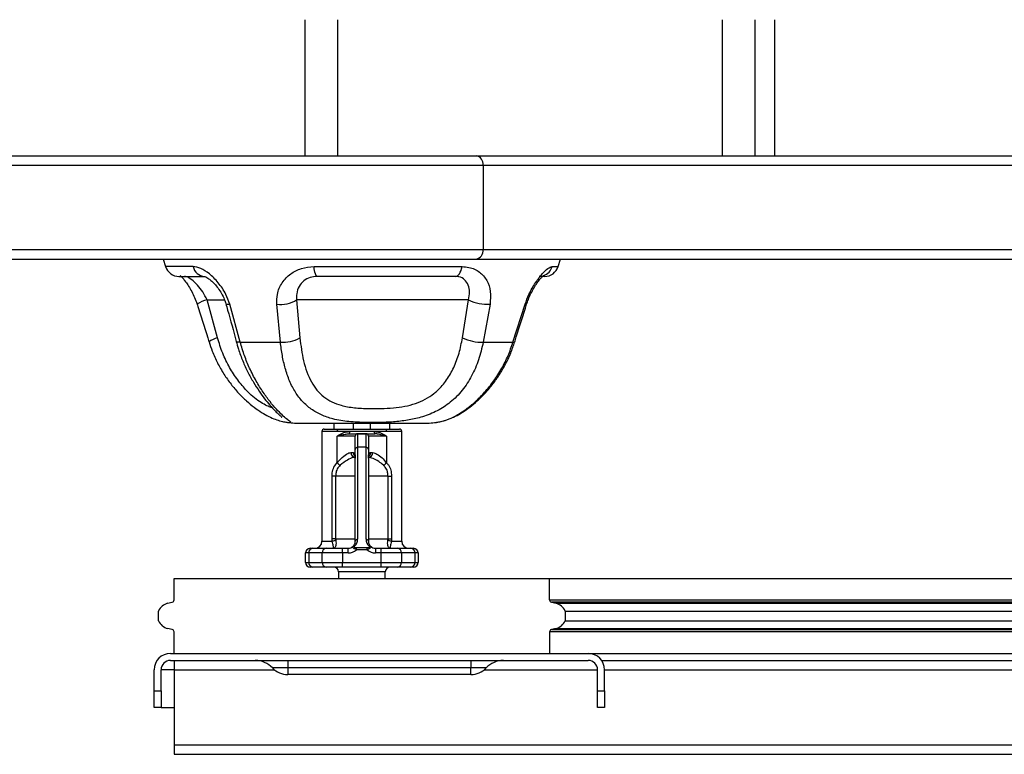
# Model space of a CAD drawing. Units: inches. Extents: x 0 to 132, y 0 to 94.
# Drawn here: x 19 to 28, y 36 to 42 of the extents above; entities that cross this region are included whole.
import ezdxf

# ---------------------------------------------------------------- set-up
doc = ezdxf.new("R2010")
doc.units = ezdxf.units.IN
doc.header["$LTSCALE"] = 8
doc.header["$MEASUREMENT"] = 0

msp = doc.modelspace()

# ---------------------------------------------------------------- linework, layer by layer
at = {"color": 7, "linetype": 'Continuous', "lineweight": 25}
for p, q in [((21.8587, 41.788), (21.8587, 40.6462)), ((22.1343, 40.6462), (22.1343, 41.788)), ((25.3596, 41.788), (25.3596, 40.6462)), ((25.6352, 40.6462), (25.6352, 41.788)), ((25.8004, 40.6462), (25.8004, 41.788)), ((23.3533, 40.5675), (23.3533, 39.8588)), ((20.6693, 39.7801), (20.6901, 39.716)), ((23.9832, 39.716), (24.004, 39.7801)), ((21.9361, 39.716), (23.1774, 39.716)), ((20.8025, 39.6344), (21.0176, 39.6344)), ((23.12, 39.6344), (21.9634, 39.6344)), ((23.8708, 39.6344), (23.8248, 39.6344)), ((21.126, 39.1187), (21.0385, 39.4376)), ((21.3173, 39.0822), (21.2287, 39.4011)), ((21.6529, 39.0822), (21.6231, 39.4011)), ((23.2322, 39.4376), (21.7896, 39.4376)), ((21.7896, 39.4376), (21.8168, 39.1187)), ((23.1812, 39.1187), (23.2322, 39.4376)), ((23.4122, 39.4011), (23.3546, 39.0822)), ((23.6046, 39.0822), (23.7061, 39.4011)), ((21.3173, 39.0822), (21.6529, 39.0822)), ((23.3546, 39.0822), (23.6046, 39.0822)), ((22.9619, 38.4102), (22.9737, 38.4122)), ((21.8322, 38.4021), (22.0352, 38.4021)), ((22.002, 38.3332), (22.002, 37.412)), ((22.0217, 38.3529), (22.1426, 38.3529)), ((22.0352, 38.4021), (22.8412, 38.4021)), ((22.1024, 38.4021), (22.1024, 38.3529)), ((22.2328, 38.3332), (22.1304, 38.3332)), ((22.1426, 38.3529), (22.5307, 38.3529)), ((22.4405, 38.3332), (22.2328, 38.3332)), ((22.2632, 38.4021), (22.2632, 38.3529)), ((22.4101, 38.3529), (22.4101, 38.4021)), ((22.5429, 38.3332), (22.4405, 38.3332)), ((22.5307, 38.3529), (22.6516, 38.3529)), ((22.5709, 38.3529), (22.5709, 38.4021)), ((22.6713, 37.412), (22.6713, 38.3332)), ((22.2815, 38.2939), (22.1304, 38.2939)), ((22.1304, 38.0723), (22.1304, 38.2939)), ((22.2144, 38.3123), (22.2267, 38.3136)), ((22.2267, 38.3136), (22.3012, 38.3136)), ((22.2815, 38.1832), (22.2815, 38.2939)), ((22.3012, 38.3136), (22.3721, 38.3136)), ((22.3012, 38.3136), (22.3012, 38.3129)), ((22.3012, 38.3129), (22.3012, 38.2004)), ((22.3721, 38.3129), (22.3012, 38.3129)), ((22.3721, 38.3136), (22.3721, 38.3129)), ((22.3721, 38.3136), (22.4466, 38.3136)), ((22.3721, 38.2004), (22.3721, 38.3129)), ((22.3918, 38.2939), (22.3918, 38.1832)), ((22.5429, 38.2939), (22.3918, 38.2939)), ((22.5429, 38.2939), (22.5429, 38.0723)), ((22.2815, 37.412), (22.2815, 38.1832)), ((22.3012, 38.2004), (22.3012, 37.4291)), ((22.3721, 38.2004), (22.3012, 38.2004)), ((22.3721, 37.4291), (22.3721, 38.2004)), ((22.3918, 38.1832), (22.3918, 37.412)), ((22.246, 38.1561), (22.2642, 38.1561)), ((22.4091, 38.1561), (22.4274, 38.1561)), ((22.0872, 37.4317), (22.0872, 37.9592)), ((22.1166, 37.9592), (22.0872, 37.9592)), ((22.1166, 37.9592), (22.1166, 37.4317)), ((22.5567, 37.9592), (22.5861, 37.9592)), ((22.5567, 37.4317), (22.5567, 37.9592)), ((22.5861, 37.9592), (22.5861, 37.4317)), ((22.0889, 37.412), (22.0872, 37.4317)), ((22.1166, 37.4317), (22.0872, 37.4317)), ((22.1166, 37.4317), (22.1181, 37.4185)), ((22.5553, 37.4185), (22.5567, 37.4317)), ((22.5567, 37.4317), (22.5861, 37.4317)), ((22.5861, 37.4317), (22.5844, 37.412)), ((21.9036, 37.3529), (21.9247, 37.3529)), ((21.9247, 37.3529), (22.0383, 37.3529)), ((22.0383, 37.3529), (22.1747, 37.3529)), ((22.1747, 37.3136), (22.1747, 37.3529)), ((22.1747, 37.3529), (22.2225, 37.3529)), ((22.2225, 37.3136), (22.2225, 37.3529)), ((22.2538, 37.3627), (22.2674, 37.3737)), ((22.2911, 37.3414), (22.2911, 37.3586)), ((22.2911, 37.3586), (22.3822, 37.3586)), ((22.3822, 37.3414), (22.2911, 37.3414)), ((22.3822, 37.3414), (22.3822, 37.3586)), ((22.4059, 37.3737), (22.4177, 37.3642)), ((22.4508, 37.3529), (22.4508, 37.3136)), ((22.4508, 37.3529), (22.4986, 37.3529)), ((22.4986, 37.3136), (22.4986, 37.3529)), ((22.4986, 37.3529), (22.635, 37.3529)), ((22.635, 37.3529), (22.7486, 37.3529)), ((22.7486, 37.3529), (22.7697, 37.3529)), ((21.8906, 37.3136), (21.8642, 37.3136)), ((21.8642, 37.2348), (21.8642, 37.3136)), ((22.0042, 37.3136), (21.8906, 37.3136)), ((21.8906, 37.3136), (21.8906, 37.2348)), ((22.1747, 37.3136), (22.0042, 37.3136)), ((22.0042, 37.2348), (22.0042, 37.3136)), ((22.1747, 37.3136), (22.1747, 37.2348)), ((22.2225, 37.3136), (22.1747, 37.3136)), ((22.4986, 37.3136), (22.4508, 37.3136)), ((22.4986, 37.2348), (22.4986, 37.3136)), ((22.6691, 37.3136), (22.4986, 37.3136)), ((22.6691, 37.3136), (22.6691, 37.2348)), ((22.7827, 37.3136), (22.6691, 37.3136)), ((22.7827, 37.2348), (22.7827, 37.3136)), ((22.8091, 37.3136), (22.7827, 37.3136)), ((22.8091, 37.3136), (22.8091, 37.2348)), ((21.8642, 37.2348), (21.8906, 37.2348)), ((21.8906, 37.2348), (22.0042, 37.2348)), ((21.9247, 37.1954), (21.9036, 37.1954)), ((22.0383, 37.1954), (21.9247, 37.1954)), ((22.0042, 37.2348), (22.1747, 37.2348)), ((22.1747, 37.1954), (22.0383, 37.1954)), ((22.1747, 37.1954), (22.1747, 37.2348)), ((22.1747, 37.2348), (22.4986, 37.2348)), ((22.4986, 37.1954), (22.1747, 37.1954)), ((22.4986, 37.1954), (22.4986, 37.2348)), ((22.4986, 37.2348), (22.6691, 37.2348)), ((22.635, 37.1954), (22.4986, 37.1954)), ((22.7486, 37.1954), (22.635, 37.1954)), ((22.6691, 37.2348), (22.7827, 37.2348)), ((22.7697, 37.1954), (22.7486, 37.1954)), ((22.7827, 37.2348), (22.8091, 37.2348)), ((20.7619, 36.9197), (20.7619, 37.101)), ((20.7619, 37.101), (23.9115, 37.101)), ((22.1398, 37.1561), (22.1398, 37.101)), ((22.5335, 37.101), (22.5335, 37.1561)), ((23.9115, 36.9197), (23.9115, 37.101)), ((23.9115, 37.101), (33.8711, 37.101)), ((20.7076, 36.8914), (20.7467, 36.9005)), ((23.9267, 36.9005), (23.9657, 36.8914)), ((33.9518, 36.9005), (23.9267, 36.9005)), ((20.6319, 36.7455), (20.6319, 36.8265)), ((24.0414, 36.8265), (24.0414, 36.7455)), ((24.0414, 36.8265), (33.9518, 36.8265)), ((20.7467, 36.6714), (20.7076, 36.6806)), ((23.9657, 36.6806), (23.9267, 36.6714)), ((24.0414, 36.7455), (33.9518, 36.7455)), ((20.7619, 36.471), (20.7619, 36.6523)), ((23.9115, 36.6523), (23.9115, 36.471)), ((23.9267, 36.6714), (33.9518, 36.6714)), ((20.7313, 36.471), (24.2352, 36.471)), ((24.2352, 36.471), (33.9518, 36.471)), ((20.7313, 36.412), (24.2352, 36.412)), ((20.7628, 36.412), (20.7628, 36.3332)), ((21.7156, 36.3498), (21.5864, 36.3498)), ((21.7156, 36.412), (21.7156, 36.3498)), ((23.251, 36.3498), (21.7156, 36.3498)), ((21.7156, 36.3498), (21.7156, 36.2939)), ((23.251, 36.412), (23.251, 36.3498)), ((23.3802, 36.3498), (23.251, 36.3498)), ((23.251, 36.2939), (23.251, 36.3498)), ((24.3483, 36.412), (33.9518, 36.412)), ((20.5935, 36.1561), (20.5935, 36.3332)), ((20.6526, 36.1561), (20.6526, 36.3332)), ((20.7628, 36.3332), (20.7628, 35.7033)), ((23.251, 36.2939), (21.7156, 36.2939)), ((24.314, 36.1561), (24.314, 36.3332)), ((24.373, 36.1561), (24.373, 36.3332)), ((20.5935, 36.1561), (20.6526, 36.1561)), ((20.5935, 36.0183), (20.5935, 36.1561)), ((20.6526, 36.1561), (20.6526, 36.0183)), ((24.314, 36.1561), (24.373, 36.1561)), ((24.314, 36.0183), (24.314, 36.1561)), ((24.373, 36.1561), (24.373, 36.0183)), ((20.6526, 36.0183), (20.5935, 36.0183)), ((20.6526, 36.0183), (20.7628, 36.0183)), ((24.373, 36.0183), (24.314, 36.0183)), ((20.7628, 35.7033), (20.7628, 35.6246)), ((20.7628, 35.7033), (33.9518, 35.7033)), ((20.7628, 35.6246), (33.9518, 35.6246))]:
    msp.add_line(p, q, dxfattribs=at)
at = {"color": 8, "linetype": 'Continuous', "lineweight": 25}
for p, q in [((20.921, 39.716), (20.6901, 39.716)), ((23.9337, 39.716), (23.9832, 39.716)), ((21.0385, 39.4376), (21.1863, 39.4376)), ((22.1304, 38.3332), (22.002, 38.3332)), ((22.6713, 38.3332), (22.5429, 38.3332)), ((22.2815, 37.9592), (22.1166, 37.9592)), ((22.5567, 37.9592), (22.3918, 37.9592)), ((22.1166, 37.4317), (22.2815, 37.4317)), ((22.3918, 37.4317), (22.5567, 37.4317)), ((22.002, 37.412), (22.0889, 37.412)), ((22.5844, 37.412), (22.6713, 37.412)), ((22.3367, 37.1561), (22.1398, 37.1561)), ((22.5335, 37.1561), (22.3367, 37.1561)), ((23.9115, 36.9197), (33.9518, 36.9197)), ((23.9657, 36.8914), (33.9518, 36.8914)), ((23.9657, 36.6806), (33.9518, 36.6806)), ((33.9518, 36.6523), (23.9115, 36.6523)), ((20.7628, 36.3332), (20.6526, 36.3332)), ((20.7628, 36.3332), (21.6042, 36.3332)), ((23.3624, 36.3332), (24.314, 36.3332)), ((24.373, 36.3332), (33.9518, 36.3332))]:
    msp.add_line(p, q, dxfattribs=at)
at = {"color": 7, "linetype": 'Continuous', "lineweight": 25, "flags": 128}
for points in [[(21.9634, 39.6344), (21.9589, 39.6359), (21.9545, 39.6402), (21.9504, 39.6473), (21.9465, 39.657), (21.9431, 39.669), (21.9402, 39.6831), (21.9378, 39.6989), (21.9361, 39.716)], [(23.12, 39.6344), (23.1295, 39.6359), (23.1387, 39.6402), (23.1474, 39.6473), (23.1555, 39.657), (23.1627, 39.669), (23.1688, 39.6831), (23.1738, 39.6989), (23.1774, 39.716)], [(22.1304, 38.3332), (22.1307, 38.3371), (22.1314, 38.3408), (22.1325, 38.3442), (22.134, 38.3472), (22.1358, 38.3496), (22.1379, 38.3514), (22.1402, 38.3525), (22.1426, 38.3529)], [(22.2328, 38.3332), (22.2327, 38.3294), (22.2323, 38.3257), (22.2318, 38.3223), (22.231, 38.3193), (22.2301, 38.3169), (22.229, 38.3151), (22.2279, 38.3139), (22.2267, 38.3136)], [(22.4405, 38.3332), (22.4406, 38.3294), (22.441, 38.3257), (22.4416, 38.3223), (22.4423, 38.3193), (22.4432, 38.3169), (22.4443, 38.3151), (22.4454, 38.3139), (22.4466, 38.3136)], [(22.5307, 38.3529), (22.5331, 38.3525), (22.5354, 38.3514), (22.5375, 38.3496), (22.5393, 38.3472), (22.5408, 38.3442), (22.542, 38.3408), (22.5426, 38.3371), (22.5429, 38.3332)]]:
    msp.add_lwpolyline(points, dxfattribs=at)
at = {"color": 8, "linetype": 'Continuous', "lineweight": 25, "flags": 128}
for points in [[(21.1957, 39.405), (21.1963, 39.4038), (21.2019, 39.401), (21.2128, 39.4001), (21.2287, 39.4011)], [(23.7188, 39.4012), (23.7188, 39.401), (23.7152, 39.4001), (23.7061, 39.4011)], [(21.3173, 39.0822), (21.3017, 39.0821), (21.2905, 39.0835), (21.2839, 39.0866), (21.2825, 39.089)], [(23.6046, 39.0822), (23.6139, 39.0821), (23.6184, 39.0835), (23.6187, 39.0841)]]:
    msp.add_lwpolyline(points, dxfattribs=at)
at = {"color": 7, "linetype": 'Continuous', "lineweight": 25}
for centre, radius, start, end in [((23.2832, 40.5767), 0.0707, 352.54099, 79.76557), ((23.2832, 39.8497), 0.0707, 280.23443, 7.45901), ((20.8025, 39.7525), 0.1181, 198, 270), ((21.0229, 39.7387), 0.1044, 192.55055, 267.05331), ((23.8708, 39.7525), 0.1181, 270, 342), ((21.659, 39.6354), 0.2371, 261.28704, 303.43265), ((23.3867, 39.7374), 0.3373, 242.73853, 274.33421), ((21.6774, 39.3586), 0.2774, 264.94136, 300.16822), ((23.3452, 39.4679), 0.3858, 244.83681, 271.39714), ((21.8322, 39.3864), 0.9843, 263.04367, 270), ((22.8412, 39.3864), 0.9843, 270, 277.05153), ((22.0217, 38.3332), 0.0197, 90, 180), ((22.6516, 38.3332), 0.0197, 0, 90), ((22.3012, 38.2939), 0.0197, 90, 180), ((22.3009, 38.2935), 0.0194, 89.02927, 178.99521), ((22.3721, 38.2939), 0.0197, 0, 90), ((22.3724, 38.2935), 0.0194, 1.00479, 90.97073), ((22.3, 38.1819), 0.0185, 86.32405, 175.77797), ((22.3733, 38.1819), 0.0185, 4.22203, 93.67595), ((22.2836, 38.1544), 0.0377, 177.41825, 267.16148), ((22.3897, 38.1544), 0.0377, 272.83852, 2.58175), ((22.1968, 38.1192), 0.0812, 215.23907, 238.79237), ((22.4765, 38.1192), 0.0812, 301.20763, 324.76093), ((22.1425, 37.2422), 0.1781, 97.87522, 107.49969), ((22.2225, 37.4291), 0.0787, 310.98745, 0), ((22.3, 37.4106), 0.0185, 86.32405, 175.77797), ((22.3733, 37.4106), 0.0185, 4.22203, 93.67595), ((22.4508, 37.4291), 0.0787, 180, 229.01255), ((22.5309, 37.2422), 0.1781, 72.50031, 82.12478), ((21.9036, 37.3136), 0.0394, 90, 180), ((21.9275, 37.316), 0.037, 94.40195, 183.81126), ((21.943, 37.412), 0.0591, 270, 0), ((22.0412, 37.316), 0.037, 94.40195, 183.81126), ((22.2225, 37.412), 0.0591, 270, 310.98745), ((22.2225, 37.412), 0.0984, 270, 314.21143), ((22.2225, 37.412), 0.0591, 310.98745, 0), ((22.2698, 37.3566), 0.0138, 71.57536, 128.48326), ((22.4508, 37.412), 0.0984, 225.78857, 270), ((22.4508, 37.412), 0.0591, 180, 229.01255), ((22.4035, 37.3566), 0.0138, 51.51674, 108.42464), ((22.4508, 37.412), 0.0591, 229.01255, 270), ((22.6321, 37.316), 0.037, 356.18874, 85.59805), ((22.7304, 37.412), 0.0591, 180, 270), ((22.7458, 37.316), 0.037, 356.18874, 85.59805), ((22.7697, 37.3136), 0.0394, 0, 90), ((21.9036, 37.2348), 0.0394, 180, 270), ((21.9275, 37.2324), 0.037, 176.18874, 265.59805), ((22.0412, 37.2324), 0.037, 176.18874, 265.59805), ((22.1004, 37.1561), 0.0394, 0, 90), ((22.5729, 37.1561), 0.0394, 90, 180), ((22.6321, 37.2324), 0.037, 274.40195, 3.81126), ((22.7458, 37.2324), 0.037, 274.40195, 3.81126), ((22.7697, 37.2348), 0.0394, 270, 0), ((20.7323, 36.786), 0.1083, 103.17868, 158.0136), ((20.7422, 36.9197), 0.0197, 283.17868, 0), ((23.9311, 36.9197), 0.0197, 180, 256.82132), ((23.941, 36.786), 0.1083, 21.9864, 76.82132), ((20.7323, 36.786), 0.1083, 201.9864, 256.82132), ((23.941, 36.786), 0.1083, 283.17868, 338.0136), ((20.7422, 36.6523), 0.0197, 0, 76.82132), ((23.9311, 36.6523), 0.0197, 103.17868, 180), ((20.7313, 36.3332), 0.1378, 90, 180), ((24.2352, 36.3332), 0.1378, 0, 90), ((20.7313, 36.3332), 0.0787, 90, 180), ((21.4428, 36.2151), 0.1969, 43.17355, 90), ((21.7156, 36.471), 0.1772, 223.17355, 270), ((23.251, 36.471), 0.1772, 270, 316.82645), ((23.5238, 36.2151), 0.1969, 90, 136.82645), ((24.2352, 36.3332), 0.0787, 0, 90)]:
    msp.add_arc(centre, radius, start, end, dxfattribs=at)
at = {"color": 8, "linetype": 'Continuous', "lineweight": 25}
for centre, radius, start, end in [((23.8224, 39.7504), 0.1165, 290.24291, 342.85378), ((21.1087, 39.1603), 0.286, 104.2099, 122.6243), ((21.1588, 38.9601), 0.162, 101.67609, 130.0307), ((22.3039, 38.1557), 0.0397, 179.48622, 235.70344), ((22.3691, 38.1558), 0.04, 307.935, 0.33952)]:
    msp.add_arc(centre, radius, start, end, dxfattribs=at)
at = {"color": 7, "linetype": 'Continuous', "lineweight": 25}
for points, knots in [([(17.0406, 40.6462), (17.2241, 40.6462), (17.6427, 40.6462), (18.1779, 40.6462), (18.6174, 40.6462), (18.8899, 40.6462), (19.1597, 40.6462), (19.4275, 40.6462), (19.7039, 40.6462), (19.981, 40.6462), (20.2766, 40.6462), (20.6007, 40.6462), (20.9502, 40.6462), (21.3201, 40.6462), (21.6897, 40.6462), (22.052, 40.6462), (22.4006, 40.6462), (22.7285, 40.6462), (23.0328, 40.6462), (23.2081, 40.6462), (23.2957, 40.6462)], [0, 0, 0, 0, 0.113308, 0.258616, 0.309513, 0.360556, 0.4118, 0.463204, 0.503976, 0.545146, 0.58641, 0.627516, 0.674057, 0.720623, 0.767198, 0.813766, 0.860332, 0.90689, 0.953454, 1, 1, 1, 1]), ([(23.2957, 40.6462), (23.5769, 40.6462), (24.1395, 40.6462), (24.9455, 40.6462), (25.7186, 40.6462), (26.4509, 40.6462), (27.1531, 40.6462), (27.836, 40.6462), (28.4048, 40.6462), (28.842, 40.6462), (29.1542, 40.6462), (29.439, 40.6462), (29.6891, 40.6462), (29.8954, 40.6462), (30.054, 40.6462), (30.174, 40.6462), (30.2621, 40.6462), (30.3251, 40.6462), (30.3671, 40.6462), (30.3989, 40.6462), (30.4041, 40.6462), (30.4074, 40.6462)], [0, 0, 0, 0, 0.0751071, 0.150236, 0.2252666, 0.3001555, 0.3751114, 0.4503683, 0.5260206, 0.564847, 0.6035547, 0.6421134, 0.6805596, 0.7190122, 0.7576072, 0.7941721, 0.8308905, 0.867702, 0.9045099, 0.9411903, 1, 1, 1, 1]), ([(17.0637, 39.7801), (17.2396, 39.7801), (17.6507, 39.7801), (18.1779, 39.7801), (18.6174, 39.7801), (18.8899, 39.7801), (19.1597, 39.7801), (19.4275, 39.7801), (19.7039, 39.7801), (19.981, 39.7801), (20.2766, 39.7801), (20.6007, 39.7801), (20.9502, 39.7801), (21.3201, 39.7801), (21.6897, 39.7801), (22.052, 39.7801), (22.4006, 39.7801), (22.7285, 39.7801), (23.0328, 39.7801), (23.2081, 39.7801), (23.2957, 39.7801)], [0, 0, 0, 0, 0.109114, 0.255109, 0.306247, 0.357531, 0.409018, 0.460664, 0.501629, 0.542994, 0.584453, 0.625754, 0.672515, 0.719301, 0.766097, 0.812885, 0.859671, 0.906449, 0.953234, 1, 1, 1, 1]), ([(23.2957, 39.7801), (23.5769, 39.7801), (24.1395, 39.7801), (24.9455, 39.7801), (25.7186, 39.7801), (26.4509, 39.7801), (27.1531, 39.7801), (27.836, 39.7801), (28.4048, 39.7801), (28.842, 39.7801), (29.1542, 39.7801), (29.439, 39.7801), (29.6891, 39.7801), (29.8954, 39.7801), (30.054, 39.7801), (30.174, 39.7801), (30.2621, 39.7801), (30.3251, 39.7801), (30.3671, 39.7801), (30.3989, 39.7801), (30.4041, 39.7801), (30.4074, 39.7801)], [0, 0, 0, 0, 0.075107, 0.150236, 0.225267, 0.300155, 0.375111, 0.450368, 0.526021, 0.564847, 0.603555, 0.642113, 0.68056, 0.719012, 0.757607, 0.794172, 0.830891, 0.867702, 0.90451, 0.94119, 1, 1, 1, 1]), ([(21.2287, 39.4011), (21.2188, 39.4287), (21.1955, 39.4942), (21.1338, 39.5846), (21.0589, 39.6581), (20.9833, 39.7064), (20.9419, 39.7128), (20.921, 39.716)], [0, 0, 0, 0, 0.159948, 0.378763, 0.591456, 0.794304, 1, 1, 1, 1]), ([(21.6231, 39.4011), (21.6233, 39.4287), (21.6237, 39.4942), (21.6633, 39.5846), (21.7348, 39.6581), (21.8279, 39.7064), (21.8999, 39.7128), (21.9361, 39.716)], [0, 0, 0, 0, 0.159948, 0.378763, 0.591456, 0.794304, 1, 1, 1, 1]), ([(23.1774, 39.716), (23.1968, 39.7148), (23.2515, 39.7113), (23.3277, 39.6753), (23.3888, 39.6042), (23.421, 39.5102), (23.4151, 39.4372), (23.4122, 39.4011)], [0, 0, 0, 0, 0.125468, 0.35319, 0.577823, 0.790617, 1, 1, 1, 1]), ([(23.7061, 39.4011), (23.7163, 39.4287), (23.7405, 39.4942), (23.793, 39.5846), (23.8499, 39.6581), (23.901, 39.7064), (23.9227, 39.7128), (23.9337, 39.716)], [0, 0, 0, 0, 0.159948, 0.378763, 0.591456, 0.794304, 1, 1, 1, 1]), ([(20.8127, 39.6408), (20.8142, 39.6395), (20.8185, 39.6359), (20.8325, 39.6217), (20.8529, 39.5973), (20.8775, 39.5627), (20.9036, 39.5197), (20.9282, 39.4703), (20.9455, 39.4297), (20.9524, 39.4065), (20.954, 39.4011)], [0, 0, 0, 0, 0.065783, 0.18491, 0.324601, 0.474794, 0.636011, 0.79542, 0.952574, 1, 1, 1, 1]), ([(21.0385, 39.4376), (21.0269, 39.4602), (21.0035, 39.5058), (20.9567, 39.5641), (20.9088, 39.6085), (20.8709, 39.6314), (20.8543, 39.6336), (20.8486, 39.6344)], [0, 0, 0, 0, 0.213762, 0.430801, 0.656765, 0.880126, 1, 1, 1, 1]), ([(21.0161, 39.6343), (21.0159, 39.6344), (21.0154, 39.6345), (21.0265, 39.6308), (21.0453, 39.6201), (21.0713, 39.6008), (21.1008, 39.5726), (21.1317, 39.5354), (21.1601, 39.4914), (21.1825, 39.4467), (21.1914, 39.4173), (21.1951, 39.4048)], [0, 0, 0, 0, 0.055157, 0.149068, 0.256574, 0.368845, 0.497336, 0.628635, 0.765386, 0.900018, 1, 1, 1, 1]), ([(21.9634, 39.6344), (21.9423, 39.6323), (21.8996, 39.6281), (21.8471, 39.5978), (21.8078, 39.5519), (21.7875, 39.4958), (21.789, 39.4549), (21.7896, 39.4376)], [0, 0, 0, 0, 0.197753, 0.3984899, 0.6133377, 0.8368563, 1, 1, 1, 1]), ([(23.2322, 39.4376), (23.2359, 39.4602), (23.2432, 39.5058), (23.2309, 39.5641), (23.2015, 39.6085), (23.1615, 39.6314), (23.1308, 39.6336), (23.12, 39.6344)], [0, 0, 0, 0, 0.213762, 0.430801, 0.656765, 0.880126, 1, 1, 1, 1]), ([(23.7192, 39.401), (23.7237, 39.4145), (23.734, 39.4454), (23.7554, 39.4921), (23.7809, 39.5392), (23.8071, 39.5792), (23.831, 39.6105), (23.8492, 39.6307), (23.8619, 39.6422), (23.8634, 39.6431), (23.8641, 39.6436)], [0, 0, 0, 0, 0.109181, 0.250217, 0.397088, 0.548146, 0.684003, 0.810609, 0.916251, 1, 1, 1, 1]), ([(20.9544, 39.4011), (20.9584, 39.389), (20.9929, 39.2835), (21.0255, 39.1777), (21.0544, 39.084)], [0, 0, 0, 0, 0.1143, 1, 1, 1, 1]), ([(21.1952, 39.4048), (21.2005, 39.3871), (21.2319, 39.282), (21.2592, 39.1766), (21.282, 39.0889)], [0, 0, 0, 0, 0.168238, 1, 1, 1, 1]), ([(23.6188, 39.0841), (23.6232, 39.0986), (23.6554, 39.2044), (23.6896, 39.3099), (23.7192, 39.4011)], [0, 0, 0, 0, 0.137007, 1, 1, 1, 1]), ([(21.0557, 39.0844), (21.0639, 39.0584), (21.083, 38.9977), (21.125, 38.9073), (21.1779, 38.8142), (21.2379, 38.7294), (21.3018, 38.6541), (21.3675, 38.5889), (21.4328, 38.5349), (21.4957, 38.4915), (21.556, 38.4578), (21.6111, 38.4341), (21.6606, 38.4188), (21.6922, 38.4118), (21.7074, 38.4103), (21.711, 38.4099)], [0, 0, 0, 0, 0.066558, 0.155327, 0.244766, 0.332599, 0.418131, 0.502349, 0.584151, 0.662412, 0.741889, 0.819744, 0.896085, 0.975304, 1, 1, 1, 1]), ([(21.2836, 39.0894), (21.2892, 39.0675), (21.3038, 39.0107), (21.3368, 38.924), (21.3794, 38.8308), (21.4263, 38.7462), (21.4743, 38.6713), (21.5212, 38.6073), (21.5649, 38.554), (21.6034, 38.5119), (21.6331, 38.4823), (21.6536, 38.4633), (21.6641, 38.4537), (21.665, 38.4529), (21.6653, 38.4526)], [0, 0, 0, 0, 0.0658242, 0.1706762, 0.2751858, 0.3770002, 0.476764, 0.5725023, 0.6650073, 0.7553199, 0.8408936, 0.9093234, 0.9668169, 1, 1, 1, 1]), ([(23.3546, 39.0822), (23.3429, 39.0324), (23.3194, 38.9329), (23.2611, 38.797), (23.1828, 38.6763), (23.0856, 38.5779), (22.9719, 38.5042), (22.8543, 38.456), (22.7343, 38.428), (22.6158, 38.4133), (22.4937, 38.4076), (22.3615, 38.4075), (22.2255, 38.4138), (22.1002, 38.4338), (21.9958, 38.4698), (21.9101, 38.518), (21.8375, 38.582), (21.7768, 38.6614), (21.7287, 38.7555), (21.6933, 38.8595), (21.6682, 38.9688), (21.658, 39.0444), (21.6529, 39.0822)], [0, 0, 0, 0, 0.058728, 0.117444, 0.176414, 0.23533, 0.288306, 0.341265, 0.385255, 0.429253, 0.474483, 0.519686, 0.57581, 0.631966, 0.677201, 0.722434, 0.768296, 0.814179, 0.862645, 0.911132, 0.955564, 1, 1, 1, 1]), ([(21.8168, 39.1187), (21.8252, 39.0532), (21.838, 38.9529), (21.8741, 38.8323), (21.9108, 38.7495), (21.9581, 38.6792), (22.0149, 38.6225), (22.0835, 38.5798), (22.1689, 38.5476), (22.2736, 38.5302), (22.3874, 38.525), (22.4977, 38.525), (22.5992, 38.5299), (22.6967, 38.5427), (22.7873, 38.5659), (22.8701, 38.6021), (22.9292, 38.6408), (22.9908, 38.6932), (23.051, 38.763), (23.1108, 38.8696), (23.1548, 38.9888), (23.1724, 39.0754), (23.1812, 39.1187)], [0, 0, 0, 0, 0.0925932, 0.1417075, 0.1907857, 0.2356757, 0.2805218, 0.3240156, 0.3675085, 0.4234789, 0.4795581, 0.5258562, 0.5721377, 0.6151219, 0.6580639, 0.7002668, 0.7424876, 0.7602903, 0.8190703, 0.8779523, 0.9389591, 1, 1, 1, 1]), ([(22.9736, 38.4113), (22.974, 38.4113), (22.9843, 38.4126), (23.0136, 38.4191), (23.0615, 38.4336), (23.1196, 38.459), (23.1799, 38.4929), (23.2422, 38.5361), (23.3056, 38.589), (23.3685, 38.6508), (23.4299, 38.7225), (23.4881, 38.8032), (23.5409, 38.8927), (23.586, 38.9868), (23.6078, 39.0527), (23.6182, 39.0842)], [0, 0, 0, 0, 0.0028287, 0.0734348, 0.1591072, 0.2420321, 0.3220882, 0.4037476, 0.4835449, 0.5665836, 0.6507118, 0.7366256, 0.8259394, 0.9167569, 1, 1, 1, 1]), ([(22.1304, 38.2939), (22.1306, 38.2939), (22.1379, 38.2985), (22.1589, 38.311), (22.192, 38.3284), (22.221, 38.3318), (22.2328, 38.3332)], [0, 0, 0, 0, 0.0041425, 0.2512376, 0.695627, 1, 1, 1, 1]), ([(22.4405, 38.3332), (22.4523, 38.3318), (22.4813, 38.3284), (22.5144, 38.311), (22.5354, 38.2985), (22.5428, 38.2939), (22.5429, 38.2939)], [0, 0, 0, 0, 0.304373, 0.748762, 0.995858, 1, 1, 1, 1]), ([(22.5429, 38.2939), (22.5427, 38.2939), (22.5346, 38.2962), (22.5123, 38.3023), (22.481, 38.311), (22.4563, 38.3128), (22.4466, 38.3136)], [0, 0, 0, 0, 0.004551, 0.259137, 0.708967, 1, 1, 1, 1]), ([(22.1304, 38.0723), (22.1489, 38.092), (22.1829, 38.1284), (22.2232, 38.153), (22.2404, 38.1553), (22.246, 38.1561)], [0, 0, 0, 0, 0.444879, 0.820761, 1, 1, 1, 1]), ([(22.2818, 38.1167), (22.2756, 38.1161), (22.2565, 38.1142), (22.2127, 38.0947), (22.1751, 38.0655), (22.1547, 38.0497)], [0, 0, 0, 0, 0.177492, 0.555379, 1, 1, 1, 1]), ([(22.2642, 38.1561), (22.269, 38.1543), (22.2786, 38.1507), (22.2814, 38.1286), (22.2815, 38.1128), (22.2815, 38.1096)], [0, 0, 0, 0, 0.439919, 0.888286, 1, 1, 1, 1]), ([(22.2802, 38.1294), (22.2803, 38.1291), (22.2805, 38.1283), (22.2816, 38.1194), (22.2815, 38.111), (22.2814, 38.1084)], [0, 0, 0, 0, 0.348589, 0.79572, 1, 1, 1, 1]), ([(22.5186, 38.0497), (22.505, 38.0606), (22.4754, 38.0845), (22.4296, 38.11), (22.4042, 38.1145), (22.3916, 38.1167)], [0, 0, 0, 0, 0.299528, 0.653064, 1, 1, 1, 1]), ([(22.3918, 38.1109), (22.3918, 38.1113), (22.3917, 38.1187), (22.3927, 38.1276), (22.3931, 38.129), (22.3932, 38.1295)], [0, 0, 0, 0, 0.029888, 0.612498, 1, 1, 1, 1]), ([(22.3918, 38.1096), (22.3922, 38.1215), (22.3931, 38.145), (22.4012, 38.1554), (22.4078, 38.156), (22.4091, 38.1561)], [0, 0, 0, 0, 0.450936, 0.892364, 1, 1, 1, 1]), ([(22.4274, 38.1561), (22.4388, 38.1534), (22.4616, 38.1479), (22.5039, 38.1155), (22.5306, 38.0859), (22.5429, 38.0723)], [0, 0, 0, 0, 0.348103, 0.699093, 1, 1, 1, 1]), ([(22.0872, 37.9592), (22.0876, 37.968), (22.0887, 37.994), (22.1005, 38.0361), (22.1204, 38.0601), (22.1304, 38.0723)], [0, 0, 0, 0, 0.200378, 0.592922, 1, 1, 1, 1]), ([(22.1547, 38.0497), (22.1458, 38.0399), (22.1284, 38.0209), (22.1179, 37.987), (22.1169, 37.9663), (22.1166, 37.9592)], [0, 0, 0, 0, 0.408706, 0.800088, 1, 1, 1, 1]), ([(22.5567, 37.9592), (22.5556, 37.9726), (22.5533, 37.9999), (22.5378, 38.0304), (22.5238, 38.0445), (22.5186, 38.0497)], [0, 0, 0, 0, 0.379573, 0.770423, 1, 1, 1, 1]), ([(22.5429, 38.0723), (22.5487, 38.0658), (22.5647, 38.0481), (22.5822, 38.01), (22.5848, 37.976), (22.5861, 37.9592)], [0, 0, 0, 0, 0.227888, 0.619418, 1, 1, 1, 1]), ([(22.1181, 37.4185), (22.1192, 37.4109), (22.1214, 37.3955), (22.118, 37.3756), (22.1118, 37.3606), (22.1054, 37.354), (22.1017, 37.3529), (22.1005, 37.3529), (22.1004, 37.3529)], [0, 0, 0, 0, 0.210589, 0.420961, 0.645599, 0.886952, 0.994318, 1, 1, 1, 1]), ([(22.5729, 37.3529), (22.5728, 37.3529), (22.5717, 37.3529), (22.5679, 37.354), (22.5615, 37.3606), (22.5553, 37.3756), (22.5519, 37.3955), (22.5541, 37.4109), (22.5553, 37.4185)], [0, 0, 0, 0, 0.005682, 0.113048, 0.354401, 0.579039, 0.789411, 1, 1, 1, 1]), ([(22.1004, 37.3529), (22.1004, 37.3529), (22.1002, 37.3529), (22.0997, 37.3539), (22.0988, 37.3599), (22.0969, 37.3732), (22.0943, 37.3907), (22.0907, 37.405), (22.0889, 37.412)], [0, 0, 0, 0, 0.004979, 0.113624, 0.358559, 0.587391, 0.798361, 1, 1, 1, 1]), ([(22.2911, 37.3414), (22.2861, 37.3434), (22.2782, 37.3464), (22.2697, 37.3519), (22.2648, 37.3559), (22.2617, 37.3595), (22.26, 37.3628), (22.2597, 37.3656), (22.2607, 37.3668), (22.2612, 37.3674)], [0, 0, 0, 0, 0.249732, 0.393473, 0.520654, 0.631037, 0.740328, 0.881332, 1, 1, 1, 1]), ([(22.2741, 37.3697), (22.2734, 37.369), (22.272, 37.3676), (22.2711, 37.3655), (22.2716, 37.3635), (22.2734, 37.3618), (22.2767, 37.3603), (22.2826, 37.3589), (22.2878, 37.3587), (22.2911, 37.3586)], [0, 0, 0, 0, 0.126828, 0.263582, 0.361561, 0.459525, 0.578683, 0.725019, 1, 1, 1, 1]), ([(22.3822, 37.3586), (22.3844, 37.3586), (22.3891, 37.3588), (22.395, 37.3598), (22.3992, 37.3614), (22.4014, 37.363), (22.4023, 37.3649), (22.4017, 37.3672), (22.4001, 37.3688), (22.3992, 37.3697)], [0, 0, 0, 0, 0.1837107, 0.3828292, 0.513614, 0.6117904, 0.709932, 0.8272293, 1, 1, 1, 1]), ([(22.4121, 37.3674), (22.4127, 37.3666), (22.4138, 37.3651), (22.413, 37.3619), (22.4109, 37.3586), (22.4074, 37.3549), (22.4014, 37.3502), (22.3926, 37.3453), (22.3855, 37.3427), (22.3822, 37.3414)], [0, 0, 0, 0, 0.164318, 0.288657, 0.399166, 0.508788, 0.645381, 0.834939, 1, 1, 1, 1]), ([(22.5844, 37.412), (22.5826, 37.405), (22.579, 37.3907), (22.5764, 37.3732), (22.5746, 37.3599), (22.5736, 37.3539), (22.5731, 37.3529), (22.5729, 37.3529), (22.5729, 37.3529)], [0, 0, 0, 0, 0.201639, 0.412609, 0.641441, 0.886376, 0.995021, 1, 1, 1, 1])]:
    msp.add_open_spline(points, degree=3, knots=knots, dxfattribs=at)
at = {"color": 8, "linetype": 'Continuous', "lineweight": 25}
for points, knots in [([(16.9884, 40.5675), (17.1693, 40.5675), (17.5857, 40.5675), (18.1188, 40.5675), (18.5592, 40.5675), (18.8327, 40.5675), (19.1043, 40.5675), (19.3759, 40.5675), (19.6582, 40.5675), (19.9428, 40.5675), (20.2471, 40.5675), (20.5808, 40.5675), (20.9405, 40.5675), (21.3209, 40.5675), (21.7011, 40.5675), (22.0738, 40.5675), (22.4325, 40.5675), (22.7698, 40.5675), (23.0828, 40.5675), (23.2631, 40.5675), (23.3533, 40.5675)], [0, 0, 0, 0, 0.1100537, 0.2534064, 0.303632, 0.3540778, 0.4048826, 0.4561765, 0.4972196, 0.5389299, 0.5808392, 0.6225476, 0.6696985, 0.7168859, 0.7640867, 0.8112768, 0.8584658, 0.9056455, 0.9528324, 1, 1, 1, 1]), ([(23.3533, 40.5675), (23.6351, 40.5675), (24.1987, 40.5675), (25.0065, 40.5675), (25.7811, 40.5675), (26.5148, 40.5675), (27.2183, 40.5675), (27.9028, 40.5675), (28.4732, 40.5675), (28.9117, 40.5675), (29.225, 40.5675), (29.5109, 40.5675), (29.7622, 40.5675), (29.9696, 40.5675), (30.1292, 40.5675), (30.2503, 40.5675), (30.3393, 40.5675), (30.403, 40.5675), (30.4459, 40.5675), (30.4764, 40.5675), (30.489, 40.5675), (30.4857, 40.5675), (30.4854, 40.5675)], [0, 0, 0, 0, 0.0744587, 0.148939, 0.2233204, 0.2975591, 0.3718655, 0.4464755, 0.5214917, 0.5600107, 0.5984364, 0.636748, 0.6749916, 0.7132947, 0.7517845, 0.7882693, 0.8249056, 0.8616132, 0.8982765, 0.934753, 0.9930942, 1, 1, 1, 1]), ([(16.4232, 39.8588), (16.555, 39.8588), (16.9126, 39.8588), (17.5304, 39.8588), (18.1185, 39.8588), (18.5593, 39.8588), (18.8327, 39.8588), (19.1043, 39.8588), (19.3759, 39.8588), (19.6582, 39.8588), (19.9428, 39.8588), (20.2471, 39.8588), (20.5808, 39.8588), (20.9405, 39.8588), (21.3209, 39.8588), (21.7011, 39.8588), (22.0738, 39.8588), (22.4325, 39.8588), (22.7698, 39.8588), (23.0828, 39.8588), (23.2631, 39.8588), (23.3533, 39.8588)], [0, 0, 0, 0, 0.075046, 0.203534, 0.331829, 0.376779, 0.421926, 0.467394, 0.5133, 0.550032, 0.587361, 0.624868, 0.662195, 0.704393, 0.746624, 0.788867, 0.8311, 0.873333, 0.915557, 0.957787, 1, 1, 1, 1]), ([(23.3533, 39.8588), (23.6351, 39.8588), (24.1987, 39.8588), (25.0065, 39.8588), (25.7811, 39.8588), (26.5148, 39.8588), (27.2183, 39.8588), (27.9028, 39.8588), (28.4732, 39.8588), (28.9117, 39.8588), (29.225, 39.8588), (29.5109, 39.8588), (29.7622, 39.8588), (29.9696, 39.8588), (30.1292, 39.8588), (30.2503, 39.8588), (30.3393, 39.8588), (30.403, 39.8588), (30.4459, 39.8588), (30.4764, 39.8588), (30.489, 39.8588), (30.4857, 39.8588), (30.4854, 39.8588)], [0, 0, 0, 0, 0.074459, 0.148939, 0.22332, 0.297559, 0.371865, 0.446476, 0.521492, 0.560011, 0.598436, 0.636748, 0.674992, 0.713295, 0.751785, 0.788269, 0.824906, 0.861613, 0.898277, 0.934753, 0.993094, 1, 1, 1, 1]), ([(21.5848, 38.5329), (21.574, 38.5362), (21.5511, 38.5431), (21.5048, 38.566), (21.4514, 38.6021), (21.406, 38.6408), (21.3533, 38.6932), (21.2944, 38.763), (21.225, 38.8696), (21.1661, 38.9888), (21.1394, 39.0754), (21.126, 39.1187)], [0, 0, 0, 0, 0.090775, 0.19222, 0.291919, 0.39166, 0.433717, 0.572577, 0.711678, 0.855799, 1, 1, 1, 1]), ([(21.7129, 38.4097), (21.715, 38.4093), (21.7305, 38.4067), (21.7421, 38.4079), (21.7392, 38.4135), (21.7103, 38.4336), (21.6687, 38.4694), (21.6208, 38.5176), (21.5663, 38.5816), (21.5081, 38.6608), (21.4492, 38.7551), (21.396, 38.8589), (21.3502, 38.9685), (21.3283, 39.0441), (21.3173, 39.0822)], [0, 0, 0, 0, 0.013481, 0.099455, 0.202648, 0.309975, 0.393674, 0.479598, 0.564549, 0.651611, 0.741535, 0.833385, 0.916057, 1, 1, 1, 1]), ([(22.9737, 38.4122), (22.9808, 38.4131), (23.0027, 38.416), (23.0612, 38.4339), (23.1354, 38.4694), (23.2109, 38.5176), (23.2896, 38.5816), (23.3684, 38.6608), (23.4443, 38.7551), (23.5104, 38.8589), (23.5657, 38.9685), (23.5916, 39.0441), (23.6046, 39.0822)], [0, 0, 0, 0, 0.0601212, 0.1866329, 0.2852926, 0.3865757, 0.4867126, 0.5893365, 0.6953346, 0.8036029, 0.9010523, 1, 1, 1, 1]), ([(22.1304, 38.2939), (22.1306, 38.2939), (22.1387, 38.2962), (22.1611, 38.3023), (22.1884, 38.3102), (22.2089, 38.3119), (22.2144, 38.3123)], [0, 0, 0, 0, 0.005196, 0.295822, 0.809332, 1, 1, 1, 1])]:
    msp.add_open_spline(points, degree=3, knots=knots, dxfattribs=at)

doc.saveas('drawing.dxf')
